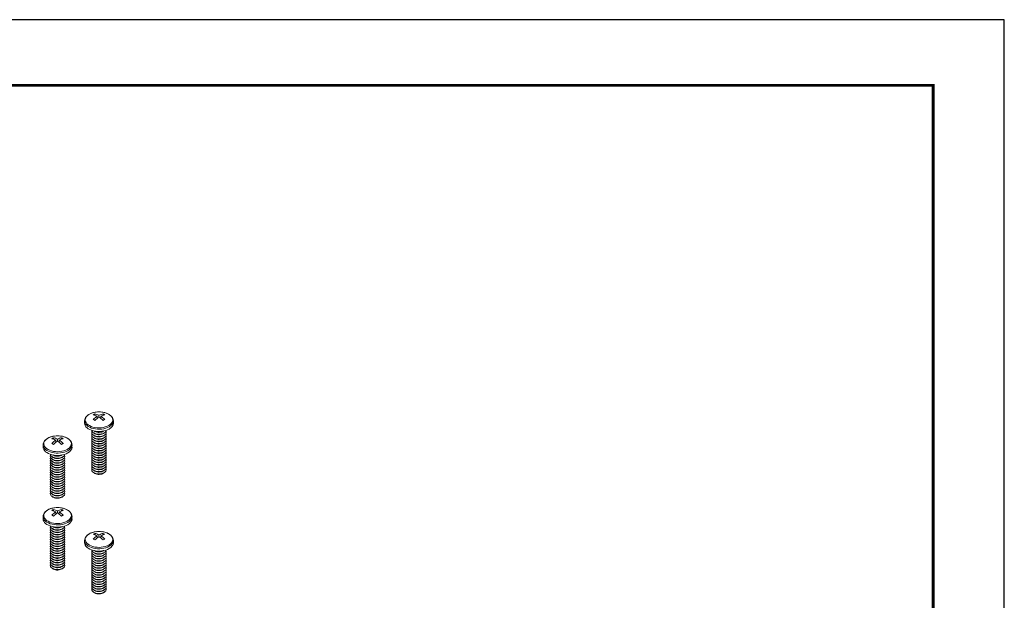
# Model space of a CAD drawing. Units: inches. Extents: x 3 to 195, y 3 to 12.
# Drawn here: x 34 to 40, y 9 to 12 of the extents above; entities that cross this region are included whole.
import ezdxf

# ---------------------------------------------------------------- set-up
doc = ezdxf.new("R2010")
doc.units = ezdxf.units.IN
doc.header["$MEASUREMENT"] = 0
doc.layers.get('0').update_dxf_attribs({"linetype": 'CONTINUOUS'})
doc.layers.get('Defpoints').update_dxf_attribs({"color": 9, "linetype": 'CONTINUOUS'})
doc.layers.add('DETAIL', color=1, linetype='CONTINUOUS')

# ---------------------------------------------------------------- blocks, each defined once
blk = doc.blocks.new('WEB00463')
at = {"layer": 'DETAIL', "linetype": 'Continuous', "lineweight": 0, "extrusion": (2.77556e-16, 0.816497, 0.57735)}
for p, q in [((5.637, 4.8489), (5.637, 4.8409)), ((5.6497, 4.8234), (5.6497, 4.8353)), ((5.659, 4.8407), (5.659, 4.8299)), ((5.6684, 4.8234), (5.6684, 4.8353)), ((5.6811, 4.8409), (5.6811, 4.8489)), ((5.5805, 4.7978), (5.5805, 4.8102)), ((5.7376, 4.7978), (5.7376, 4.8102)), ((5.6339, 4.7418), (5.6279, 4.7462)), ((5.6339, 4.7291), (5.6279, 4.7334)), ((5.6339, 4.7545), (5.6334, 4.7549)), ((5.6842, 4.7545), (5.6847, 4.7549)), ((5.6842, 4.7418), (5.6902, 4.7462)), ((5.6842, 4.7291), (5.6902, 4.7334)), ((5.3547, 4.6674), (5.3547, 4.6798)), ((5.4112, 4.7185), (5.4112, 4.7105)), ((5.424, 4.6931), (5.424, 4.7049)), ((5.4333, 4.7103), (5.4333, 4.6996)), ((5.4426, 4.6931), (5.4426, 4.7049)), ((5.4553, 4.7105), (5.4553, 4.7185)), ((5.5118, 4.6674), (5.5118, 4.6798)), ((5.6339, 4.7163), (5.6279, 4.7207)), ((5.6339, 4.7036), (5.6279, 4.708)), ((5.6339, 4.6909), (5.6279, 4.6952)), ((5.6339, 4.6782), (5.6279, 4.6825)), ((5.6339, 4.6654), (5.6279, 4.6698)), ((5.6842, 4.7163), (5.6902, 4.7207)), ((5.6842, 4.7036), (5.6902, 4.708)), ((5.6842, 4.6909), (5.6902, 4.6952)), ((5.6842, 4.6782), (5.6902, 4.6825)), ((5.6842, 4.6654), (5.6902, 4.6698)), ((5.4081, 4.6114), (5.4021, 4.6158)), ((5.4081, 4.6242), (5.4076, 4.6245)), ((5.4584, 4.6242), (5.4589, 4.6245)), ((5.4584, 4.6114), (5.4644, 4.6158)), ((5.6339, 4.6527), (5.6279, 4.6571)), ((5.6339, 4.64), (5.6279, 4.6443)), ((5.6339, 4.6272), (5.6279, 4.6316)), ((5.6339, 4.6145), (5.6279, 4.6189)), ((5.6842, 4.6527), (5.6902, 4.6571)), ((5.6842, 4.64), (5.6902, 4.6443)), ((5.6842, 4.6272), (5.6902, 4.6316)), ((5.6842, 4.6145), (5.6902, 4.6189)), ((5.4081, 4.5987), (5.4021, 4.6031)), ((5.4081, 4.586), (5.4021, 4.5903)), ((5.4081, 4.5733), (5.4021, 4.5776)), ((5.4081, 4.5605), (5.4021, 4.5649)), ((5.4584, 4.5987), (5.4644, 4.6031)), ((5.4584, 4.586), (5.4644, 4.5903)), ((5.4584, 4.5733), (5.4644, 4.5776)), ((5.4584, 4.5605), (5.4644, 4.5649)), ((5.6339, 4.6018), (5.6279, 4.6062)), ((5.6339, 4.5891), (5.6279, 4.5934)), ((5.6339, 4.5763), (5.6279, 4.5807)), ((5.6339, 4.5636), (5.6279, 4.568)), ((5.6842, 4.6018), (5.6902, 4.6062)), ((5.6842, 4.5891), (5.6902, 4.5934)), ((5.6842, 4.5763), (5.6902, 4.5807)), ((5.6842, 4.5636), (5.6902, 4.568)), ((5.4081, 4.5478), (5.4021, 4.5522)), ((5.4081, 4.5351), (5.4021, 4.5394)), ((5.4081, 4.5223), (5.4021, 4.5267)), ((5.4081, 4.5096), (5.4021, 4.514)), ((5.4584, 4.5478), (5.4644, 4.5522)), ((5.4584, 4.5351), (5.4644, 4.5394)), ((5.4584, 4.5223), (5.4644, 4.5267)), ((5.4584, 4.5096), (5.4644, 4.514)), ((5.6339, 4.5509), (5.6279, 4.5553)), ((5.6339, 4.5382), (5.6279, 4.5425)), ((5.6339, 4.5254), (5.6279, 4.5298)), ((5.6842, 4.5509), (5.6902, 4.5553)), ((5.6842, 4.5382), (5.6902, 4.5425)), ((5.6842, 4.5254), (5.6902, 4.5298)), ((5.4081, 4.4969), (5.4021, 4.5013)), ((5.4081, 4.4842), (5.4021, 4.4885)), ((5.4081, 4.4714), (5.4021, 4.4758)), ((5.4081, 4.4587), (5.4021, 4.4631)), ((5.4584, 4.4969), (5.4644, 4.5013)), ((5.4584, 4.4842), (5.4644, 4.4885)), ((5.4584, 4.4714), (5.4644, 4.4758)), ((5.4584, 4.4587), (5.4644, 4.4631)), ((5.4081, 4.446), (5.4021, 4.4503)), ((5.4081, 4.4333), (5.4021, 4.4376)), ((5.4081, 4.4205), (5.4021, 4.4249)), ((5.4081, 4.4078), (5.4021, 4.4122)), ((5.4584, 4.446), (5.4644, 4.4503)), ((5.4584, 4.4333), (5.4644, 4.4376)), ((5.4584, 4.4205), (5.4644, 4.4249)), ((5.4584, 4.4078), (5.4644, 4.4122)), ((5.4081, 4.3951), (5.4021, 4.3994)), ((5.4584, 4.3951), (5.4644, 4.3994)), ((5.4112, 4.3275), (5.4112, 4.3194)), ((5.424, 4.302), (5.424, 4.3139)), ((5.4333, 4.3192), (5.4333, 4.3085)), ((5.4426, 4.302), (5.4426, 4.3139)), ((5.4553, 4.3194), (5.4553, 4.3275)), ((5.3547, 4.2763), (5.3547, 4.2887)), ((5.5118, 4.2763), (5.5118, 4.2887)), ((5.4081, 4.2204), (5.4021, 4.2247)), ((5.4081, 4.2076), (5.4021, 4.212)), ((5.4081, 4.1949), (5.4021, 4.1993)), ((5.4081, 4.1822), (5.4021, 4.1865)), ((5.4081, 4.2331), (5.4076, 4.2335)), ((5.4584, 4.2331), (5.4589, 4.2335)), ((5.4584, 4.2204), (5.4644, 4.2247)), ((5.4584, 4.2076), (5.4644, 4.212)), ((5.4584, 4.1949), (5.4644, 4.1993)), ((5.4584, 4.1822), (5.4644, 4.1865)), ((5.637, 4.1971), (5.637, 4.1891)), ((5.659, 4.1889), (5.659, 4.1781)), ((5.6811, 4.1891), (5.6811, 4.1971)), ((5.4081, 4.1694), (5.4021, 4.1738)), ((5.4081, 4.1567), (5.4021, 4.1611)), ((5.4081, 4.144), (5.4021, 4.1484)), ((5.4081, 4.1313), (5.4021, 4.1356)), ((5.4584, 4.1694), (5.4644, 4.1738)), ((5.4584, 4.1567), (5.4644, 4.1611)), ((5.4584, 4.144), (5.4644, 4.1484)), ((5.4584, 4.1313), (5.4644, 4.1356)), ((5.5805, 4.146), (5.5805, 4.1584)), ((5.6497, 4.1716), (5.6497, 4.1835)), ((5.6684, 4.1716), (5.6684, 4.1835)), ((5.7376, 4.146), (5.7376, 4.1584)), ((5.4081, 4.1185), (5.4021, 4.1229)), ((5.4081, 4.1058), (5.4021, 4.1102)), ((5.4081, 4.0931), (5.4021, 4.0975)), ((5.4081, 4.0804), (5.4021, 4.0847)), ((5.4584, 4.1185), (5.4644, 4.1229)), ((5.4584, 4.1058), (5.4644, 4.1102)), ((5.4584, 4.0931), (5.4644, 4.0975)), ((5.4584, 4.0804), (5.4644, 4.0847)), ((5.6339, 4.09), (5.6279, 4.0944)), ((5.6339, 4.0773), (5.6279, 4.0816)), ((5.6339, 4.1027), (5.6334, 4.1031)), ((5.6842, 4.1027), (5.6847, 4.1031)), ((5.6842, 4.09), (5.6902, 4.0944)), ((5.6842, 4.0773), (5.6902, 4.0816)), ((5.4081, 4.0676), (5.4021, 4.072)), ((5.4081, 4.0549), (5.4021, 4.0593)), ((5.4081, 4.0422), (5.4021, 4.0465)), ((5.4081, 4.0295), (5.4021, 4.0338)), ((5.4584, 4.0676), (5.4644, 4.072)), ((5.4584, 4.0549), (5.4644, 4.0593)), ((5.4584, 4.0422), (5.4644, 4.0465)), ((5.4584, 4.0295), (5.4644, 4.0338)), ((5.6339, 4.0645), (5.6279, 4.0689)), ((5.6339, 4.0518), (5.6279, 4.0562)), ((5.6339, 4.0391), (5.6279, 4.0435)), ((5.6339, 4.0264), (5.6279, 4.0307)), ((5.6842, 4.0645), (5.6902, 4.0689)), ((5.6842, 4.0518), (5.6902, 4.0562)), ((5.6842, 4.0391), (5.6902, 4.0435)), ((5.6842, 4.0264), (5.6902, 4.0307)), ((5.4081, 4.0167), (5.4021, 4.0211)), ((5.4081, 4.004), (5.4021, 4.0084)), ((5.4584, 4.0167), (5.4644, 4.0211)), ((5.4584, 4.004), (5.4644, 4.0084)), ((5.6339, 4.0136), (5.6279, 4.018)), ((5.6339, 4.0009), (5.6279, 4.0053)), ((5.6339, 3.9882), (5.6279, 3.9925)), ((5.6339, 3.9755), (5.6279, 3.9798)), ((5.6842, 4.0136), (5.6902, 4.018)), ((5.6842, 4.0009), (5.6902, 4.0053)), ((5.6842, 3.9882), (5.6902, 3.9925)), ((5.6842, 3.9755), (5.6902, 3.9798)), ((5.6339, 3.9627), (5.6279, 3.9671)), ((5.6339, 3.95), (5.6279, 3.9544)), ((5.6339, 3.9373), (5.6279, 3.9416)), ((5.6339, 3.9245), (5.6279, 3.9289)), ((5.6842, 3.9627), (5.6902, 3.9671)), ((5.6842, 3.95), (5.6902, 3.9544)), ((5.6842, 3.9373), (5.6902, 3.9416)), ((5.6842, 3.9245), (5.6902, 3.9289)), ((5.6339, 3.9118), (5.6279, 3.9162)), ((5.6339, 3.8991), (5.6279, 3.9035)), ((5.6339, 3.8864), (5.6279, 3.8907)), ((5.6339, 3.8736), (5.6279, 3.878)), ((5.6842, 3.9118), (5.6902, 3.9162)), ((5.6842, 3.8991), (5.6902, 3.9035)), ((5.6842, 3.8864), (5.6902, 3.8907)), ((5.6842, 3.8736), (5.6902, 3.878))]:
    blk.add_line(p, q, dxfattribs=at)
at = {"layer": 'DETAIL', "linetype": 'Continuous', "lineweight": 0}
for centre in [(5.659, 4.731), (5.4333, 4.6007), (5.4333, 4.2096), (5.659, 4.0792)]:
    blk.add_arc(centre, 0.128, 82.8332, 97.1668, dxfattribs=at)
for centre, major_axis, start_param, end_param in [((5.659, 4.8157), (0.0751, 0), 1.785236, 5.497787), ((5.6323, 4.7465), (-0.0612, -0.1059), 3.873171, 3.98081), ((5.6544, 4.7283), (0.0639, -0.1107), 2.407683, 2.656158), ((5.6544, 4.7337), (0.0639, 0.1107), 0.836887, 1.085362), ((5.6637, 4.7337), (-0.0639, 0.1107), 5.549276, 5.797751), ((5.6637, 4.7283), (0.0639, 0.1107), 0.836887, 1.085362), ((5.6544, 4.7337), (0.0639, 0.1107), 0.485435, 0.733909), ((5.6544, 4.7283), (0.0639, -0.1107), 2.056231, 2.304706), ((5.6637, 4.7283), (0.0639, 0.1107), 0.485435, 0.733909), ((5.6637, 4.7337), (-0.0639, 0.1107), 5.197824, 5.446298), ((5.659, 4.8157), (0.0751, 0), 5.497787, 7.639541), ((5.6858, 4.7465), (-0.0612, 0.1059), 5.443968, 5.551607), ((5.659, 4.8102), (0.0786, 0), 3.141593, 5.497787), ((5.659, 4.7978), (0.0786, 0), 3.141593, 5.497787), ((5.6323, 4.7156), (0.0612, -0.1059), 2.302375, 2.410014), ((5.6637, 4.8811), (0.0402, -0.0696), 5.249505, 5.273941), ((5.6544, 4.8811), (-0.0402, -0.0696), 1.009245, 1.033681), ((5.6858, 4.7156), (0.0612, 0.1059), 0.731579, 0.839218), ((5.659, 4.8102), (0.0786, 0), 5.497787, 6.283185), ((5.659, 4.7978), (0.0786, 0), 5.497787, 6.283185), ((5.4333, 4.6854), (0.0751, 0), 1.785236, 5.497787), ((5.4333, 4.6854), (0.0751, 0), 5.497787, 7.639541), ((5.659, 4.7478), (-0.0399, 0), 6.003414, 7.068583), ((5.659, 4.7351), (-0.0399, 0), 6.003414, 7.068583), ((5.659, 4.7224), (-0.0399, 0), 6.003414, 7.068583), ((5.659, 4.7605), (-0.0399, 0), 0.0824, 0.785398), ((5.659, 4.7605), (-0.0399, 0), 0.785398, 3.059192), ((5.659, 4.7478), (-0.0399, 0), 0.785398, 3.421364), ((5.659, 4.7351), (-0.0399, 0), 0.785398, 3.421364), ((5.659, 4.7224), (-0.0399, 0), 0.785398, 3.421364), ((5.659, 4.7661), (-0.0322, 0), 0.674134, 0.785398), ((5.659, 4.7534), (-0.0322, 0), 0.674134, 0.785398), ((5.659, 4.7407), (-0.0322, 0), 0.674134, 0.785398), ((5.659, 4.7661), (-0.0322, 0), 0.785398, 2.467458), ((5.659, 4.7733), (-0.0399, 0), 0.962999, 2.178594), ((5.659, 4.7534), (-0.0322, 0), 0.785398, 2.467458), ((5.659, 4.7407), (-0.0322, 0), 0.785398, 2.467458), ((5.4333, 4.6798), (0.0786, 0), 3.141593, 5.497787), ((5.4065, 4.6161), (-0.0612, -0.1059), 3.873171, 3.98081), ((5.4286, 4.598), (0.0639, -0.1107), 2.407683, 2.656158), ((5.4286, 4.6034), (0.0639, 0.1107), 0.836887, 1.085362), ((5.4065, 4.5853), (0.0612, -0.1059), 2.302375, 2.410014), ((5.4379, 4.6034), (-0.0639, 0.1107), 5.549276, 5.797751), ((5.4379, 4.598), (0.0639, 0.1107), 0.836887, 1.085362), ((5.4379, 4.7508), (0.0402, -0.0696), 5.249505, 5.273941), ((5.4286, 4.6034), (0.0639, 0.1107), 0.485435, 0.733909), ((5.4286, 4.598), (0.0639, -0.1107), 2.056231, 2.304706), ((5.4286, 4.7508), (-0.0402, -0.0696), 1.009245, 1.033681), ((5.4379, 4.598), (0.0639, 0.1107), 0.485435, 0.733909), ((5.4379, 4.6034), (-0.0639, 0.1107), 5.197824, 5.446298), ((5.46, 4.6161), (-0.0612, 0.1059), 5.443968, 5.551607), ((5.46, 4.5853), (0.0612, 0.1059), 0.731579, 0.839218), ((5.4333, 4.6798), (0.0786, 0), 5.497787, 6.283185), ((5.659, 4.7096), (-0.0399, 0), 6.003414, 7.068583), ((5.659, 4.6969), (-0.0399, 0), 6.003414, 7.068583), ((5.659, 4.6842), (-0.0399, 0), 6.003414, 7.068583), ((5.659, 4.6715), (-0.0399, 0), 6.003414, 7.068583), ((5.659, 4.7096), (-0.0399, 0), 0.785398, 3.421364), ((5.659, 4.6969), (-0.0399, 0), 0.785398, 3.421364), ((5.659, 4.6842), (-0.0399, 0), 0.785398, 3.421364), ((5.659, 4.6715), (-0.0399, 0), 0.785398, 3.421364), ((5.659, 4.7279), (-0.0322, 0), 0.674134, 0.785398), ((5.659, 4.7152), (-0.0322, 0), 0.674134, 0.785398), ((5.659, 4.7025), (-0.0322, 0), 0.674134, 0.785398), ((5.659, 4.6898), (-0.0322, 0), 0.674134, 0.785398), ((5.659, 4.7279), (-0.0322, 0), 0.785398, 2.467458), ((5.659, 4.7152), (-0.0322, 0), 0.785398, 2.467458), ((5.659, 4.7025), (-0.0322, 0), 0.785398, 2.467458), ((5.659, 4.6898), (-0.0322, 0), 0.785398, 2.467458), ((5.4333, 4.6674), (0.0786, 0), 3.141593, 5.497787), ((5.4333, 4.6175), (-0.0399, 0), 6.003414, 7.068583), ((5.4333, 4.6302), (-0.0399, 0), 0.0824, 0.785398), ((5.4333, 4.6302), (-0.0399, 0), 0.785398, 3.059192), ((5.4333, 4.6175), (-0.0399, 0), 0.785398, 3.421364), ((5.4333, 4.6358), (-0.0322, 0), 0.674134, 0.785398), ((5.4333, 4.6358), (-0.0322, 0), 0.785398, 2.467458), ((5.4333, 4.6429), (-0.0399, 0), 0.962999, 2.178594), ((5.4333, 4.6674), (0.0786, 0), 5.497787, 6.283185), ((5.659, 4.6587), (-0.0399, 0), 6.003414, 7.068583), ((5.659, 4.646), (-0.0399, 0), 6.003414, 7.068583), ((5.659, 4.6333), (-0.0399, 0), 6.003414, 7.068583), ((5.659, 4.6205), (-0.0399, 0), 6.003414, 7.068583), ((5.659, 4.6587), (-0.0399, 0), 0.785398, 3.421364), ((5.659, 4.646), (-0.0399, 0), 0.785398, 3.421364), ((5.659, 4.6333), (-0.0399, 0), 0.785398, 3.421364), ((5.659, 4.6205), (-0.0399, 0), 0.785398, 3.421364), ((5.659, 4.677), (-0.0322, 0), 0.674134, 0.785398), ((5.659, 4.6643), (-0.0322, 0), 0.674134, 0.785398), ((5.659, 4.6516), (-0.0322, 0), 0.674134, 0.785398), ((5.659, 4.6388), (-0.0322, 0), 0.674134, 0.785398), ((5.659, 4.6261), (-0.0322, 0), 0.674134, 0.785398), ((5.659, 4.677), (-0.0322, 0), 0.785398, 2.467458), ((5.659, 4.6643), (-0.0322, 0), 0.785398, 2.467458), ((5.659, 4.6516), (-0.0322, 0), 0.785398, 2.467458), ((5.659, 4.6388), (-0.0322, 0), 0.785398, 2.467458), ((5.659, 4.6261), (-0.0322, 0), 0.785398, 2.467458), ((5.4333, 4.6047), (-0.0399, 0), 6.003414, 7.068583), ((5.4333, 4.592), (-0.0399, 0), 6.003414, 7.068583), ((5.4333, 4.5793), (-0.0399, 0), 6.003414, 7.068583), ((5.4333, 4.5665), (-0.0399, 0), 6.003414, 7.068583), ((5.4333, 4.6047), (-0.0399, 0), 0.785398, 3.421364), ((5.4333, 4.592), (-0.0399, 0), 0.785398, 3.421364), ((5.4333, 4.5793), (-0.0399, 0), 0.785398, 3.421364), ((5.4333, 4.5665), (-0.0399, 0), 0.785398, 3.421364), ((5.4333, 4.623), (-0.0322, 0), 0.674134, 0.785398), ((5.4333, 4.6103), (-0.0322, 0), 0.674134, 0.785398), ((5.4333, 4.5976), (-0.0322, 0), 0.674134, 0.785398), ((5.4333, 4.5848), (-0.0322, 0), 0.674134, 0.785398), ((5.4333, 4.623), (-0.0322, 0), 0.785398, 2.467458), ((5.4333, 4.6103), (-0.0322, 0), 0.785398, 2.467458), ((5.4333, 4.5976), (-0.0322, 0), 0.785398, 2.467458), ((5.4333, 4.5848), (-0.0322, 0), 0.785398, 2.467458), ((5.659, 4.6078), (-0.0399, 0), 6.003414, 7.068583), ((5.659, 4.5951), (-0.0399, 0), 6.003414, 7.068583), ((5.659, 4.5824), (-0.0399, 0), 6.003414, 7.068583), ((5.659, 4.5696), (-0.0399, 0), 6.003414, 7.068583), ((5.659, 4.5569), (-0.0399, 0), 6.003414, 7.068583), ((5.659, 4.6078), (-0.0399, 0), 0.785398, 3.421364), ((5.659, 4.5951), (-0.0399, 0), 0.785398, 3.421364), ((5.659, 4.5824), (-0.0399, 0), 0.785398, 3.421364), ((5.659, 4.5696), (-0.0399, 0), 0.785398, 3.421364), ((5.659, 4.5569), (-0.0399, 0), 0.785398, 3.421364), ((5.659, 4.6134), (-0.0322, 0), 0.674134, 0.785398), ((5.659, 4.6007), (-0.0322, 0), 0.674134, 0.785398), ((5.659, 4.5879), (-0.0322, 0), 0.674134, 0.785398), ((5.659, 4.5752), (-0.0322, 0), 0.674134, 0.785398), ((5.659, 4.6134), (-0.0322, 0), 0.785398, 2.467458), ((5.659, 4.6007), (-0.0322, 0), 0.785398, 2.467458), ((5.659, 4.5879), (-0.0322, 0), 0.785398, 2.467458), ((5.659, 4.5752), (-0.0322, 0), 0.785398, 2.467458), ((5.4333, 4.5538), (-0.0399, 0), 6.003414, 7.068583), ((5.4333, 4.5411), (-0.0399, 0), 6.003414, 7.068583), ((5.4333, 4.5284), (-0.0399, 0), 6.003414, 7.068583), ((5.4333, 4.5156), (-0.0399, 0), 6.003414, 7.068583), ((5.4333, 4.5029), (-0.0399, 0), 6.003414, 7.068583), ((5.4333, 4.5538), (-0.0399, 0), 0.785398, 3.421364), ((5.4333, 4.5411), (-0.0399, 0), 0.785398, 3.421364), ((5.4333, 4.5284), (-0.0399, 0), 0.785398, 3.421364), ((5.4333, 4.5156), (-0.0399, 0), 0.785398, 3.421364), ((5.4333, 4.5029), (-0.0399, 0), 0.785398, 3.421364), ((5.4333, 4.5721), (-0.0322, 0), 0.674134, 0.785398), ((5.4333, 4.5594), (-0.0322, 0), 0.674134, 0.785398), ((5.4333, 4.5467), (-0.0322, 0), 0.674134, 0.785398), ((5.4333, 4.5339), (-0.0322, 0), 0.674134, 0.785398), ((5.4333, 4.5212), (-0.0322, 0), 0.674134, 0.785398), ((5.4333, 4.5721), (-0.0322, 0), 0.785398, 2.467458), ((5.4333, 4.5594), (-0.0322, 0), 0.785398, 2.467458), ((5.4333, 4.5467), (-0.0322, 0), 0.785398, 2.467458), ((5.4333, 4.5339), (-0.0322, 0), 0.785398, 2.467458), ((5.4333, 4.5212), (-0.0322, 0), 0.785398, 2.467458), ((5.659, 4.5442), (-0.0399, 0), 6.003414, 7.068583), ((5.659, 4.5442), (-0.0399, 0), 0.785398, 3.421364), ((5.659, 4.5625), (-0.0322, 0), 0.674134, 0.785398), ((5.659, 4.5498), (-0.0322, 0), 0.674134, 0.785398), ((5.659, 4.537), (-0.0322, 0), 0.674134, 0.785398), ((5.659, 4.5625), (-0.0322, 0), 0.785398, 2.467458), ((5.659, 4.5498), (-0.0322, 0), 0.785398, 2.467458), ((5.659, 4.537), (-0.0322, 0), 0.785398, 2.467458), ((5.4333, 4.4902), (-0.0399, 0), 6.003414, 7.068583), ((5.4333, 4.4775), (-0.0399, 0), 6.003414, 7.068583), ((5.4333, 4.4647), (-0.0399, 0), 6.003414, 7.068583), ((5.4333, 4.452), (-0.0399, 0), 6.003414, 7.068583), ((5.4333, 4.4902), (-0.0399, 0), 0.785398, 3.421364), ((5.4333, 4.4775), (-0.0399, 0), 0.785398, 3.421364), ((5.4333, 4.4647), (-0.0399, 0), 0.785398, 3.421364), ((5.4333, 4.452), (-0.0399, 0), 0.785398, 3.421364), ((5.4333, 4.5085), (-0.0322, 0), 0.674134, 0.785398), ((5.4333, 4.4958), (-0.0322, 0), 0.674134, 0.785398), ((5.4333, 4.483), (-0.0322, 0), 0.674134, 0.785398), ((5.4333, 4.4703), (-0.0322, 0), 0.674134, 0.785398), ((5.4333, 4.5085), (-0.0322, 0), 0.785398, 2.467458), ((5.4333, 4.4958), (-0.0322, 0), 0.785398, 2.467458), ((5.4333, 4.483), (-0.0322, 0), 0.785398, 2.467458), ((5.4333, 4.4703), (-0.0322, 0), 0.785398, 2.467458), ((5.4333, 4.4393), (-0.0399, 0), 6.003414, 7.068583), ((5.4333, 4.4266), (-0.0399, 0), 6.003414, 7.068583), ((5.4333, 4.4138), (-0.0399, 0), 6.003414, 7.068583), ((5.4333, 4.4393), (-0.0399, 0), 0.785398, 3.421364), ((5.4333, 4.4266), (-0.0399, 0), 0.785398, 3.421364), ((5.4333, 4.4138), (-0.0399, 0), 0.785398, 3.421364), ((5.4333, 4.4576), (-0.0322, 0), 0.674134, 0.785398), ((5.4333, 4.4449), (-0.0322, 0), 0.674134, 0.785398), ((5.4333, 4.4321), (-0.0322, 0), 0.674134, 0.785398), ((5.4333, 4.4194), (-0.0322, 0), 0.674134, 0.785398), ((5.4333, 4.4576), (-0.0322, 0), 0.785398, 2.467458), ((5.4333, 4.4449), (-0.0322, 0), 0.785398, 2.467458), ((5.4333, 4.4321), (-0.0322, 0), 0.785398, 2.467458), ((5.4333, 4.4194), (-0.0322, 0), 0.785398, 2.467458), ((5.4333, 4.4067), (-0.0322, 0), 0.674134, 0.785398), ((5.4333, 4.4067), (-0.0322, 0), 0.785398, 2.467458), ((5.4333, 4.2943), (0.0751, 0), 1.785236, 5.497787), ((5.4065, 4.225), (-0.0612, -0.1059), 3.873171, 3.98081), ((5.4286, 4.2069), (0.0639, -0.1107), 2.407683, 2.656158), ((5.4286, 4.2123), (0.0639, 0.1107), 0.836887, 1.085362), ((5.4065, 4.1942), (0.0612, -0.1059), 2.302375, 2.410014), ((5.4379, 4.2123), (-0.0639, 0.1107), 5.549276, 5.797751), ((5.4379, 4.2069), (0.0639, 0.1107), 0.836887, 1.085362), ((5.4379, 4.3597), (0.0402, -0.0696), 5.249505, 5.273941), ((5.4286, 4.2123), (0.0639, 0.1107), 0.485435, 0.733909), ((5.4286, 4.2069), (0.0639, -0.1107), 2.056231, 2.304706), ((5.4286, 4.3597), (-0.0402, -0.0696), 1.009245, 1.033681), ((5.4379, 4.2069), (0.0639, 0.1107), 0.485435, 0.733909), ((5.4379, 4.2123), (-0.0639, 0.1107), 5.197824, 5.446298), ((5.4333, 4.2943), (0.0751, 0), 5.497787, 7.639541), ((5.46, 4.225), (-0.0612, 0.1059), 5.443968, 5.551607), ((5.46, 4.1942), (0.0612, 0.1059), 0.731579, 0.839218), ((5.4333, 4.2887), (0.0786, 0), 3.141593, 5.497787), ((5.4333, 4.2763), (0.0786, 0), 3.141593, 5.497787), ((5.4333, 4.2887), (0.0786, 0), 5.497787, 6.283185), ((5.4333, 4.2763), (0.0786, 0), 5.497787, 6.283185), ((5.4333, 4.2264), (-0.0399, 0), 6.003414, 7.068583), ((5.4333, 4.2137), (-0.0399, 0), 6.003414, 7.068583), ((5.4333, 4.2009), (-0.0399, 0), 6.003414, 7.068583), ((5.4333, 4.1882), (-0.0399, 0), 6.003414, 7.068583), ((5.4333, 4.2391), (-0.0399, 0), 0.0824, 0.785398), ((5.4333, 4.2391), (-0.0399, 0), 0.785398, 3.059192), ((5.4333, 4.2264), (-0.0399, 0), 0.785398, 3.421364), ((5.4333, 4.2137), (-0.0399, 0), 0.785398, 3.421364), ((5.4333, 4.2009), (-0.0399, 0), 0.785398, 3.421364), ((5.4333, 4.1882), (-0.0399, 0), 0.785398, 3.421364), ((5.4333, 4.2447), (-0.0322, 0), 0.674134, 0.785398), ((5.4333, 4.232), (-0.0322, 0), 0.674134, 0.785398), ((5.4333, 4.2192), (-0.0322, 0), 0.674134, 0.785398), ((5.4333, 4.2065), (-0.0322, 0), 0.674134, 0.785398), ((5.4333, 4.2447), (-0.0322, 0), 0.785398, 2.467458), ((5.4333, 4.2518), (-0.0399, 0), 0.962999, 2.178594), ((5.4333, 4.232), (-0.0322, 0), 0.785398, 2.467458), ((5.4333, 4.2192), (-0.0322, 0), 0.785398, 2.467458), ((5.4333, 4.2065), (-0.0322, 0), 0.785398, 2.467458), ((5.659, 4.1639), (0.0751, 0), 1.785236, 5.497787), ((5.6323, 4.0947), (-0.0612, -0.1059), 3.873171, 3.98081), ((5.6544, 4.0766), (0.0639, -0.1107), 2.407683, 2.656158), ((5.6637, 4.0819), (-0.0639, 0.1107), 5.549276, 5.797751), ((5.6544, 4.0819), (0.0639, 0.1107), 0.485435, 0.733909), ((5.6637, 4.0766), (0.0639, 0.1107), 0.485435, 0.733909), ((5.659, 4.1639), (0.0751, 0), 5.497787, 7.639541), ((5.6858, 4.0947), (-0.0612, 0.1059), 5.443968, 5.551607), ((5.4333, 4.1755), (-0.0399, 0), 6.003414, 7.068583), ((5.4333, 4.1627), (-0.0399, 0), 6.003414, 7.068583), ((5.4333, 4.15), (-0.0399, 0), 6.003414, 7.068583), ((5.4333, 4.1373), (-0.0399, 0), 6.003414, 7.068583), ((5.4333, 4.1755), (-0.0399, 0), 0.785398, 3.421364), ((5.4333, 4.1627), (-0.0399, 0), 0.785398, 3.421364), ((5.4333, 4.15), (-0.0399, 0), 0.785398, 3.421364), ((5.4333, 4.1373), (-0.0399, 0), 0.785398, 3.421364), ((5.4333, 4.1938), (-0.0322, 0), 0.674134, 0.785398), ((5.4333, 4.181), (-0.0322, 0), 0.674134, 0.785398), ((5.4333, 4.1683), (-0.0322, 0), 0.674134, 0.785398), ((5.4333, 4.1556), (-0.0322, 0), 0.674134, 0.785398), ((5.4333, 4.1938), (-0.0322, 0), 0.785398, 2.467458), ((5.4333, 4.181), (-0.0322, 0), 0.785398, 2.467458), ((5.4333, 4.1683), (-0.0322, 0), 0.785398, 2.467458), ((5.4333, 4.1556), (-0.0322, 0), 0.785398, 2.467458), ((5.659, 4.1584), (0.0786, 0), 3.141593, 5.497787), ((5.659, 4.146), (0.0786, 0), 3.141593, 5.497787), ((5.6544, 4.0819), (0.0639, 0.1107), 0.836887, 1.085362), ((5.6323, 4.0638), (0.0612, -0.1059), 2.302375, 2.410014), ((5.6637, 4.0766), (0.0639, 0.1107), 0.836887, 1.085362), ((5.6637, 4.2293), (0.0402, -0.0696), 5.249505, 5.273941), ((5.6544, 4.0766), (0.0639, -0.1107), 2.056231, 2.304706), ((5.6544, 4.2293), (-0.0402, -0.0696), 1.009245, 1.033681), ((5.6637, 4.0819), (-0.0639, 0.1107), 5.197824, 5.446298), ((5.6858, 4.0638), (0.0612, 0.1059), 0.731579, 0.839218), ((5.659, 4.1584), (0.0786, 0), 5.497787, 6.283185), ((5.659, 4.146), (0.0786, 0), 5.497787, 6.283185), ((5.4333, 4.1246), (-0.0399, 0), 6.003414, 7.068583), ((5.4333, 4.1118), (-0.0399, 0), 6.003414, 7.068583), ((5.4333, 4.0991), (-0.0399, 0), 6.003414, 7.068583), ((5.4333, 4.0864), (-0.0399, 0), 6.003414, 7.068583), ((5.4333, 4.0737), (-0.0399, 0), 6.003414, 7.068583), ((5.4333, 4.1246), (-0.0399, 0), 0.785398, 3.421364), ((5.4333, 4.1118), (-0.0399, 0), 0.785398, 3.421364), ((5.4333, 4.0991), (-0.0399, 0), 0.785398, 3.421364), ((5.4333, 4.0864), (-0.0399, 0), 0.785398, 3.421364), ((5.4333, 4.0737), (-0.0399, 0), 0.785398, 3.421364), ((5.4333, 4.1429), (-0.0322, 0), 0.674134, 0.785398), ((5.4333, 4.1301), (-0.0322, 0), 0.674134, 0.785398), ((5.4333, 4.1174), (-0.0322, 0), 0.674134, 0.785398), ((5.4333, 4.1047), (-0.0322, 0), 0.674134, 0.785398), ((5.4333, 4.092), (-0.0322, 0), 0.674134, 0.785398), ((5.4333, 4.1429), (-0.0322, 0), 0.785398, 2.467458), ((5.4333, 4.1301), (-0.0322, 0), 0.785398, 2.467458), ((5.4333, 4.1174), (-0.0322, 0), 0.785398, 2.467458), ((5.4333, 4.1047), (-0.0322, 0), 0.785398, 2.467458), ((5.4333, 4.092), (-0.0322, 0), 0.785398, 2.467458), ((5.659, 4.096), (-0.0399, 0), 6.003414, 7.068583), ((5.659, 4.0833), (-0.0399, 0), 6.003414, 7.068583), ((5.659, 4.1087), (-0.0399, 0), 0.0824, 0.785398), ((5.659, 4.1087), (-0.0399, 0), 0.785398, 3.059192), ((5.659, 4.096), (-0.0399, 0), 0.785398, 3.421364), ((5.659, 4.0833), (-0.0399, 0), 0.785398, 3.421364), ((5.659, 4.1143), (-0.0322, 0), 0.674134, 0.785398), ((5.659, 4.1016), (-0.0322, 0), 0.674134, 0.785398), ((5.659, 4.1143), (-0.0322, 0), 0.785398, 2.467458), ((5.659, 4.1215), (-0.0399, 0), 0.962999, 2.178594), ((5.659, 4.1016), (-0.0322, 0), 0.785398, 2.467458), ((5.4333, 4.0609), (-0.0399, 0), 6.003414, 7.068583), ((5.4333, 4.0482), (-0.0399, 0), 6.003414, 7.068583), ((5.4333, 4.0355), (-0.0399, 0), 6.003414, 7.068583), ((5.4333, 4.0228), (-0.0399, 0), 6.003414, 7.068583), ((5.4333, 4.0609), (-0.0399, 0), 0.785398, 3.421364), ((5.4333, 4.0482), (-0.0399, 0), 0.785398, 3.421364), ((5.4333, 4.0355), (-0.0399, 0), 0.785398, 3.421364), ((5.4333, 4.0228), (-0.0399, 0), 0.785398, 3.421364), ((5.4333, 4.0792), (-0.0322, 0), 0.674134, 0.785398), ((5.4333, 4.0665), (-0.0322, 0), 0.674134, 0.785398), ((5.4333, 4.0538), (-0.0322, 0), 0.674134, 0.785398), ((5.4333, 4.0411), (-0.0322, 0), 0.674134, 0.785398), ((5.4333, 4.0792), (-0.0322, 0), 0.785398, 2.467458), ((5.4333, 4.0665), (-0.0322, 0), 0.785398, 2.467458), ((5.4333, 4.0538), (-0.0322, 0), 0.785398, 2.467458), ((5.4333, 4.0411), (-0.0322, 0), 0.785398, 2.467458), ((5.659, 4.0706), (-0.0399, 0), 6.003414, 7.068583), ((5.659, 4.0578), (-0.0399, 0), 6.003414, 7.068583), ((5.659, 4.0451), (-0.0399, 0), 6.003414, 7.068583), ((5.659, 4.0324), (-0.0399, 0), 6.003414, 7.068583), ((5.659, 4.0197), (-0.0399, 0), 6.003414, 7.068583), ((5.659, 4.0706), (-0.0399, 0), 0.785398, 3.421364), ((5.659, 4.0578), (-0.0399, 0), 0.785398, 3.421364), ((5.659, 4.0451), (-0.0399, 0), 0.785398, 3.421364), ((5.659, 4.0324), (-0.0399, 0), 0.785398, 3.421364), ((5.659, 4.0197), (-0.0399, 0), 0.785398, 3.421364), ((5.659, 4.0889), (-0.0322, 0), 0.674134, 0.785398), ((5.659, 4.0761), (-0.0322, 0), 0.674134, 0.785398), ((5.659, 4.0634), (-0.0322, 0), 0.674134, 0.785398), ((5.659, 4.0507), (-0.0322, 0), 0.674134, 0.785398), ((5.659, 4.038), (-0.0322, 0), 0.674134, 0.785398), ((5.659, 4.0889), (-0.0322, 0), 0.785398, 2.467458), ((5.659, 4.0761), (-0.0322, 0), 0.785398, 2.467458), ((5.659, 4.0634), (-0.0322, 0), 0.785398, 2.467458), ((5.659, 4.0507), (-0.0322, 0), 0.785398, 2.467458), ((5.659, 4.038), (-0.0322, 0), 0.785398, 2.467458), ((5.4333, 4.0283), (-0.0322, 0), 0.674134, 0.785398), ((5.4333, 4.0156), (-0.0322, 0), 0.674134, 0.785398), ((5.4333, 4.0283), (-0.0322, 0), 0.785398, 2.467458), ((5.4333, 4.0156), (-0.0322, 0), 0.785398, 2.467458), ((5.659, 4.0069), (-0.0399, 0), 6.003414, 7.068583), ((5.659, 3.9942), (-0.0399, 0), 6.003414, 7.068583), ((5.659, 3.9815), (-0.0399, 0), 6.003414, 7.068583), ((5.659, 3.9688), (-0.0399, 0), 6.003414, 7.068583), ((5.659, 4.0069), (-0.0399, 0), 0.785398, 3.421364), ((5.659, 3.9942), (-0.0399, 0), 0.785398, 3.421364), ((5.659, 3.9815), (-0.0399, 0), 0.785398, 3.421364), ((5.659, 3.9688), (-0.0399, 0), 0.785398, 3.421364), ((5.659, 4.0252), (-0.0322, 0), 0.674134, 0.785398), ((5.659, 4.0125), (-0.0322, 0), 0.674134, 0.785398), ((5.659, 3.9998), (-0.0322, 0), 0.674134, 0.785398), ((5.659, 3.9871), (-0.0322, 0), 0.674134, 0.785398), ((5.659, 4.0252), (-0.0322, 0), 0.785398, 2.467458), ((5.659, 4.0125), (-0.0322, 0), 0.785398, 2.467458), ((5.659, 3.9998), (-0.0322, 0), 0.785398, 2.467458), ((5.659, 3.9871), (-0.0322, 0), 0.785398, 2.467458), ((5.659, 3.956), (-0.0399, 0), 6.003414, 7.068583), ((5.659, 3.9433), (-0.0399, 0), 6.003414, 7.068583), ((5.659, 3.9306), (-0.0399, 0), 6.003414, 7.068583), ((5.659, 3.9178), (-0.0399, 0), 6.003414, 7.068583), ((5.659, 3.956), (-0.0399, 0), 0.785398, 3.421364), ((5.659, 3.9433), (-0.0399, 0), 0.785398, 3.421364), ((5.659, 3.9306), (-0.0399, 0), 0.785398, 3.421364), ((5.659, 3.9178), (-0.0399, 0), 0.785398, 3.421364), ((5.659, 3.9743), (-0.0322, 0), 0.674134, 0.785398), ((5.659, 3.9616), (-0.0322, 0), 0.674134, 0.785398), ((5.659, 3.9489), (-0.0322, 0), 0.674134, 0.785398), ((5.659, 3.9361), (-0.0322, 0), 0.674134, 0.785398), ((5.659, 3.9743), (-0.0322, 0), 0.785398, 2.467458), ((5.659, 3.9616), (-0.0322, 0), 0.785398, 2.467458), ((5.659, 3.9489), (-0.0322, 0), 0.785398, 2.467458), ((5.659, 3.9361), (-0.0322, 0), 0.785398, 2.467458), ((5.659, 3.9051), (-0.0399, 0), 6.003414, 7.068583), ((5.659, 3.8924), (-0.0399, 0), 6.003414, 7.068583), ((5.659, 3.9051), (-0.0399, 0), 0.785398, 3.421364), ((5.659, 3.8924), (-0.0399, 0), 0.785398, 3.421364), ((5.659, 3.9234), (-0.0322, 0), 0.674134, 0.785398), ((5.659, 3.9107), (-0.0322, 0), 0.674134, 0.785398), ((5.659, 3.898), (-0.0322, 0), 0.674134, 0.785398), ((5.659, 3.8852), (-0.0322, 0), 0.674134, 0.785398), ((5.659, 3.9234), (-0.0322, 0), 0.785398, 2.467458), ((5.659, 3.9107), (-0.0322, 0), 0.785398, 2.467458), ((5.659, 3.898), (-0.0322, 0), 0.785398, 2.467458), ((5.659, 3.8852), (-0.0322, 0), 0.785398, 2.467458)]:
    blk.add_ellipse(centre, major_axis=major_axis, ratio=0.57735, start_param=start_param, end_param=end_param, dxfattribs=at)
for points, knots in [([(5.6431, 4.8581), (5.6364, 4.8572), (5.63, 4.8559), (5.6178, 4.8522), (5.612, 4.8498), (5.6017, 4.8442), (5.5971, 4.8409), (5.5893, 4.8334), (5.5861, 4.8292), (5.5817, 4.8201), (5.5805, 4.8151), (5.5805, 4.8102)], [2.570635, 2.570635, 2.570635, 2.570635, 2.841906, 2.841906, 3.113177, 3.113177, 3.384448, 3.384448, 3.65572, 3.65572, 3.926991, 3.926991, 3.926991, 3.926991]), ([(5.7376, 4.8102), (5.7376, 4.815), (5.7364, 4.8199), (5.7321, 4.829), (5.729, 4.8332), (5.7213, 4.8407), (5.7167, 4.844), (5.7064, 4.8497), (5.7006, 4.852), (5.6885, 4.8558), (5.682, 4.8572), (5.6753, 4.858), (5.6751, 4.8581), (5.675, 4.8581)], [0.785398, 0.785398, 0.785398, 0.785398, 1.051899, 1.051899, 1.32317, 1.32317, 1.594441, 1.594441, 1.865713, 1.865713, 2.136984, 2.136984, 2.141754, 2.141754, 2.141754, 2.141754]), ([(5.4173, 4.7277), (5.4106, 4.7269), (5.4042, 4.7255), (5.392, 4.7218), (5.3862, 4.7194), (5.3759, 4.7138), (5.3713, 4.7105), (5.3635, 4.7031), (5.3603, 4.6989), (5.3559, 4.6897), (5.3547, 4.6848), (5.3547, 4.6798)], [2.570635, 2.570635, 2.570635, 2.570635, 2.841906, 2.841906, 3.113177, 3.113177, 3.384448, 3.384448, 3.65572, 3.65572, 3.926991, 3.926991, 3.926991, 3.926991]), ([(5.5118, 4.6798), (5.5118, 4.6847), (5.5107, 4.6896), (5.5064, 4.6986), (5.5032, 4.7028), (5.4955, 4.7103), (5.4909, 4.7136), (5.4806, 4.7193), (5.4749, 4.7217), (5.4627, 4.7254), (5.4562, 4.7268), (5.4495, 4.7277), (5.4494, 4.7277), (5.4492, 4.7277)], [0.785398, 0.785398, 0.785398, 0.785398, 1.051899, 1.051899, 1.32317, 1.32317, 1.594441, 1.594441, 1.865713, 1.865713, 2.136984, 2.136984, 2.141754, 2.141754, 2.141754, 2.141754]), ([(5.4173, 4.3366), (5.4106, 4.3358), (5.4042, 4.3344), (5.392, 4.3307), (5.3862, 4.3284), (5.3759, 4.3227), (5.3713, 4.3194), (5.3635, 4.312), (5.3603, 4.3078), (5.3559, 4.2987), (5.3547, 4.2937), (5.3547, 4.2887)], [2.570635, 2.570635, 2.570635, 2.570635, 2.841906, 2.841906, 3.113177, 3.113177, 3.384448, 3.384448, 3.65572, 3.65572, 3.926991, 3.926991, 3.926991, 3.926991]), ([(5.5118, 4.2887), (5.5118, 4.2936), (5.5107, 4.2985), (5.5064, 4.3076), (5.5032, 4.3118), (5.4955, 4.3193), (5.4909, 4.3226), (5.4806, 4.3282), (5.4749, 4.3306), (5.4627, 4.3344), (5.4562, 4.3357), (5.4495, 4.3366), (5.4494, 4.3366), (5.4492, 4.3366)], [0.785398, 0.785398, 0.785398, 0.785398, 1.051899, 1.051899, 1.32317, 1.32317, 1.594441, 1.594441, 1.865713, 1.865713, 2.136984, 2.136984, 2.141754, 2.141754, 2.141754, 2.141754]), ([(5.6431, 4.2063), (5.6364, 4.2054), (5.63, 4.2041), (5.6178, 4.2004), (5.612, 4.198), (5.6017, 4.1924), (5.5971, 4.1891), (5.5893, 4.1816), (5.5861, 4.1774), (5.5817, 4.1683), (5.5805, 4.1633), (5.5805, 4.1584)], [2.570635, 2.570635, 2.570635, 2.570635, 2.841906, 2.841906, 3.113177, 3.113177, 3.384448, 3.384448, 3.65572, 3.65572, 3.926991, 3.926991, 3.926991, 3.926991]), ([(5.7376, 4.1584), (5.7376, 4.1633), (5.7364, 4.1681), (5.7321, 4.1772), (5.729, 4.1814), (5.7213, 4.1889), (5.7167, 4.1922), (5.7064, 4.1979), (5.7006, 4.2003), (5.6885, 4.204), (5.682, 4.2054), (5.6753, 4.2063), (5.6751, 4.2063), (5.675, 4.2063)], [0.785398, 0.785398, 0.785398, 0.785398, 1.051899, 1.051899, 1.32317, 1.32317, 1.594441, 1.594441, 1.865713, 1.865713, 2.136984, 2.136984, 2.141754, 2.141754, 2.141754, 2.141754])]:
    blk.add_open_spline(points, degree=3, knots=knots, dxfattribs=at)

msp = doc.modelspace()

# ---------------------------------------------------------------- linework, layer by layer
at = {"const_width": 0.0156}
msp.add_lwpolyline([(39.1203, 3.7459), (28.9153, 3.7459), (28.9153, 11.5107), (39.1203, 11.5107)], close=True, dxfattribs=at)
at = {"layer": 'Defpoints'}
msp.add_lwpolyline([(28.5278, 3.3883), (39.5078, 3.3883), (39.5078, 11.8683), (28.5278, 11.8683)], close=True, dxfattribs=at)

# ---------------------------------------------------------------- block references
msp.add_blockref('WEB00463', (28.9153, 4.8709))

doc.saveas('drawing.dxf')
